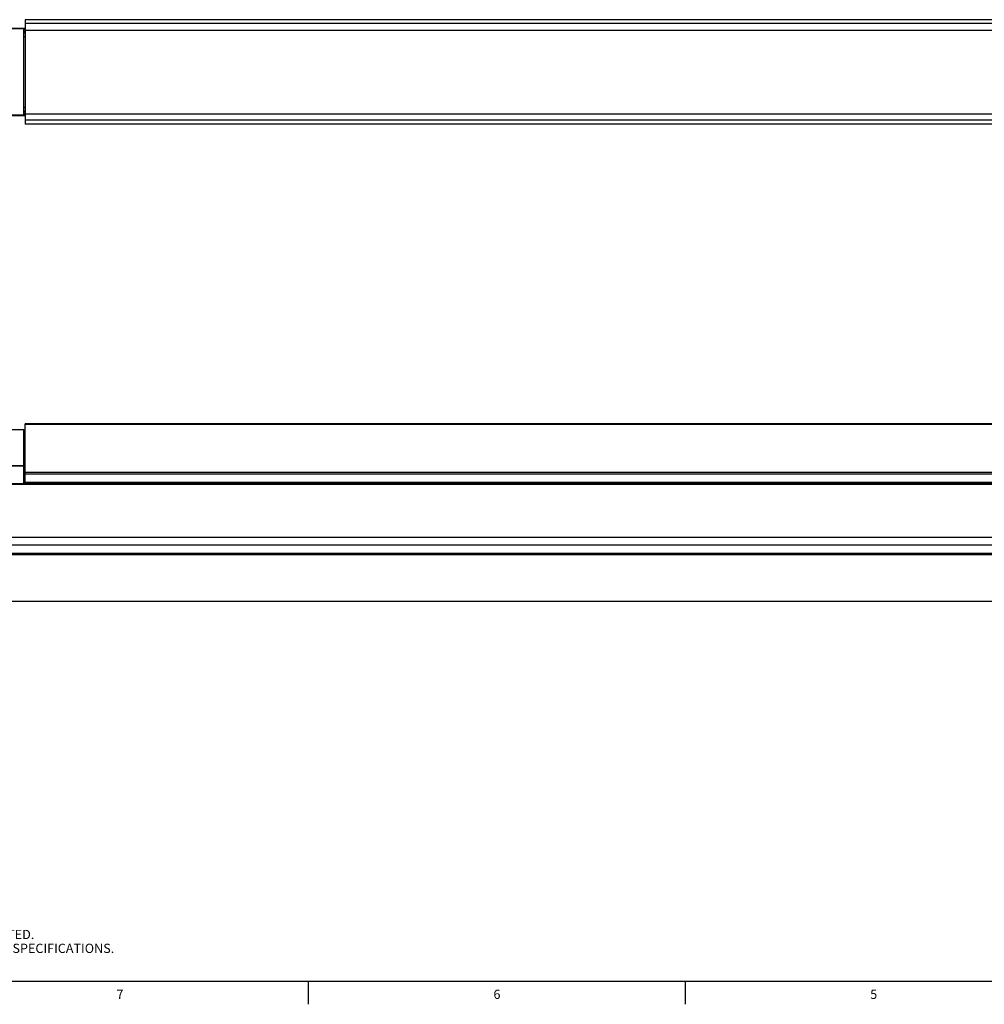
# Model space of a CAD drawing. Units: inches. Extents: x 0.5 to 33.6, y 0.5 to 21.6.
# Drawn here: x 5.8 to 16.2, y 0.5 to 11.1 of the extents above; entities that cross this region are included whole.
import ezdxf

# ---------------------------------------------------------------- set-up
doc = ezdxf.new("R2010")
doc.units = ezdxf.units.IN
doc.header["$LTSCALE"] = 1.87
doc.header["$MEASUREMENT"] = 0
doc.layers.get('0').update_dxf_attribs({"linetype": 'CONTINUOUS'})
doc.layers.add('AXIS', color=7, linetype='CONTINUOUS')
doc.layers.add('DRIVEN_DIMS', color=7, linetype='CONTINUOUS')
doc.styles.add('TEXTSTYLE_2', font='txt', dxfattribs={"width": 0.8})
doc.dimstyles.new('DIMSTYLE_1', dxfattribs={"dimtxt": 0.1, "dimasz": 0.1875, "dimexe": 0.125, "dimexo": 0.0625, "dimgap": 0.1, "dimtad": 0, "dimtih": 1, "dimtoh": 1, "dimdec": 1, "dimlfac": 1.333333, "dimzin": 4, "dimdsep": 46, "dimtxsty": 'STANDARD', "dimblk": '_FILLED', "dimblk1": '_FILLED', "dimblk2": '_FILLED', "dimcen": 0.09, "dimadec": 0, "dimazin": 0, "dimtp": 0.005, "dimtm": 0.005, "dimtfac": 1, "dimtdec": 1, "dimtofl": 0, "dimtmove": 0, "dimatfit": 3, "dimldrblk": '_FILLED', "dimfxl": 1, "dimtolj": 1, "dimtzin": 4, "dimarcsym": 0})

# ---------------------------------------------------------------- blocks, each defined once
blk = doc.blocks.new('_FILLED')
at = {"color": 0, "linetype": 'BYBLOCK'}
blk.add_solid([(0, 0), (-1, 0.167), (-1, -0.167)], dxfattribs=at)
blk = doc.blocks.new('*D5')
at = {"layer": 'DRIVEN_DIMS', "color": 7, "linetype": 'CONTINUOUS'}
for p, q in [((3.57, 5.249), (3.57, 4.683)), ((31.09, 5.249), (31.09, 4.683)), ((3.57, 4.808), (16.88, 4.808)), ((31.09, 4.808), (17.78, 4.808))]:
    blk.add_line(p, q, dxfattribs=at)
at = {"layer": 'DRIVEN_DIMS', "color": 7, "linetype": 'CONTINUOUS', "xscale": 0.1875, "yscale": 0.1875, "zscale": 0.1875, "rotation": 180}
blk.add_blockref('_FILLED', (3.57, 4.808), dxfattribs=at)
at = {"layer": 'DRIVEN_DIMS', "color": 7, "linetype": 'CONTINUOUS', "xscale": 0.1875, "yscale": 0.1875, "zscale": 0.1875}
blk.add_blockref('_FILLED', (31.09, 4.808), dxfattribs=at)
at = {"layer": 'DRIVEN_DIMS', "color": 7, "linetype": 'CONTINUOUS', "insert": (17.23, 4.858), "char_height": 0.1, "width": 0.7, "attachment_point": 2, "line_spacing_factor": 0.9}
blk.add_mtext('932.0\\P[36.69]', dxfattribs=at)

msp = doc.modelspace()

# ---------------------------------------------------------------- linework, layer by layer
at = {"color": 7, "linetype": 'CONTINUOUS'}
for p, q in [((5.829, 11.094), (5.829, 9.964)), ((30.898, 11.094), (5.829, 11.094)), ((3.747, 11.002), (5.829, 11.002)), ((5.814, 10.995), (3.747, 10.995)), ((5.814, 10.995), (3.747, 10.995)), ((5.814, 10.057), (5.814, 11.002)), ((5.814, 10.993), (5.829, 10.993)), ((5.814, 10.973), (5.829, 10.973)), ((5.814, 10.971), (5.829, 10.971)), ((30.898, 11.051), (5.829, 11.051)), ((5.829, 10.981), (30.898, 10.981)), ((5.814, 10.957), (5.829, 10.957)), ((5.814, 10.953), (5.829, 10.953)), ((5.814, 10.913), (5.829, 10.913)), ((5.829, 10.909), (5.814, 10.909)), ((5.829, 10.909), (5.814, 10.909)), ((5.814, 10.15), (5.829, 10.15)), ((5.814, 10.15), (5.829, 10.15)), ((5.814, 10.145), (5.829, 10.145)), ((3.747, 10.064), (5.814, 10.064)), ((3.747, 10.063), (5.814, 10.063)), ((3.747, 10.057), (5.829, 10.057)), ((5.829, 10.105), (5.814, 10.105)), ((5.829, 10.101), (5.814, 10.101)), ((5.814, 10.087), (5.829, 10.087)), ((5.814, 10.085), (5.829, 10.085)), ((5.829, 10.066), (5.814, 10.066)), ((5.829, 10.077), (30.898, 10.077)), ((30.898, 10.007), (5.829, 10.007)), ((30.898, 9.964), (5.829, 9.964)), ((5.829, 6.082), (5.829, 6.726)), ((30.898, 6.726), (5.829, 6.726)), ((30.898, 6.718), (5.829, 6.718)), ((5.814, 6.082), (5.814, 6.666)), ((3.747, 6.275), (5.814, 6.275)), ((3.747, 6.271), (5.814, 6.271)), ((5.814, 6.252), (5.829, 6.252)), ((5.814, 6.243), (5.829, 6.243)), ((5.814, 6.238), (5.829, 6.238)), ((5.829, 6.198), (5.814, 6.198)), ((5.829, 6.188), (5.814, 6.188)), ((5.829, 6.202), (30.898, 6.202)), ((5.829, 6.186), (30.898, 6.186)), ((3.747, 6.082), (5.814, 6.082)), ((30.913, 6.078), (3.747, 6.078)), ((3.747, 6.078), (30.913, 6.078)), ((30.913, 6.069), (3.747, 6.069)), ((5.829, 6.163), (5.814, 6.163)), ((5.829, 6.15), (5.814, 6.15)), ((5.829, 6.134), (5.814, 6.134)), ((5.829, 6.134), (5.814, 6.134)), ((5.829, 6.107), (5.814, 6.107)), ((5.829, 6.106), (5.814, 6.106)), ((30.898, 6.091), (5.829, 6.091)), ((30.898, 6.082), (5.829, 6.082)), ((30.913, 5.323), (3.747, 5.323)), ((30.913, 5.308), (3.747, 5.308)), ((0.736, 0.703), (33.352, 0.703)), ((8.892, 0.701), (8.892, 0.451)), ((12.969, 0.704), (12.969, 0.454))]:
    msp.add_line(p, q, dxfattribs=at)
at = {"layer": 'AXIS', "color": 7, "linetype": 'CONTINUOUS'}
for p, q in [((5.671, 6.666), (5.814, 6.666)), ((5.814, 6.578), (5.829, 6.578)), ((30.913, 5.498), (3.747, 5.498)), ((30.913, 5.414), (3.747, 5.414))]:
    msp.add_line(p, q, dxfattribs=at)

# ---------------------------------------------------------------- texts
at = {"color": 7, "linetype": 'CONTINUOUS', "insert": (1.046, 1.406), "char_height": 0.1, "width": 7.9, "attachment_point": 1, "line_spacing_factor": 0.9}
msp.add_mtext('NOTES:\\P1. ALL DIMENSIONS ARE MILLIMETERS [INCHES] UNLESS OTHERWISE NOTED.\\P2. REFER TO "www.bannerengineering.com" FOR ADDITIONAL DATA AND SPECIFICATIONS.', dxfattribs=at)
at = {"color": 7, "linetype": 'CONTINUOUS', "char_height": 0.1, "width": 0.08, "attachment_point": 2, "line_spacing_factor": 0.9, "style": 'TEXTSTYLE_2'}
for s, insert in [('7', (6.855, 0.609)), ('6', (10.933, 0.609)), ('5', (15.008, 0.609))]:
    msp.add_mtext(s, dxfattribs=dict(at, insert=insert))

# ---------------------------------------------------------------- dimensions: what is measured, and where the dimension line sits
at = {"layer": 'DRIVEN_DIMS', "color": 7, "linetype": 'CONTINUOUS'}
dim = msp.add_linear_dim(base=(3.57, 4.808), p1=(31.09, 5.311), p2=(3.57, 5.311), angle=180, dimstyle='DIMSTYLE_1', dxfattribs=at)
dim.commit()
dim.dimension.update_dxf_attribs({"geometry": '*D5', "text_midpoint": (17.33, 4.733), "dimtype": 160})

doc.saveas('drawing.dxf')
